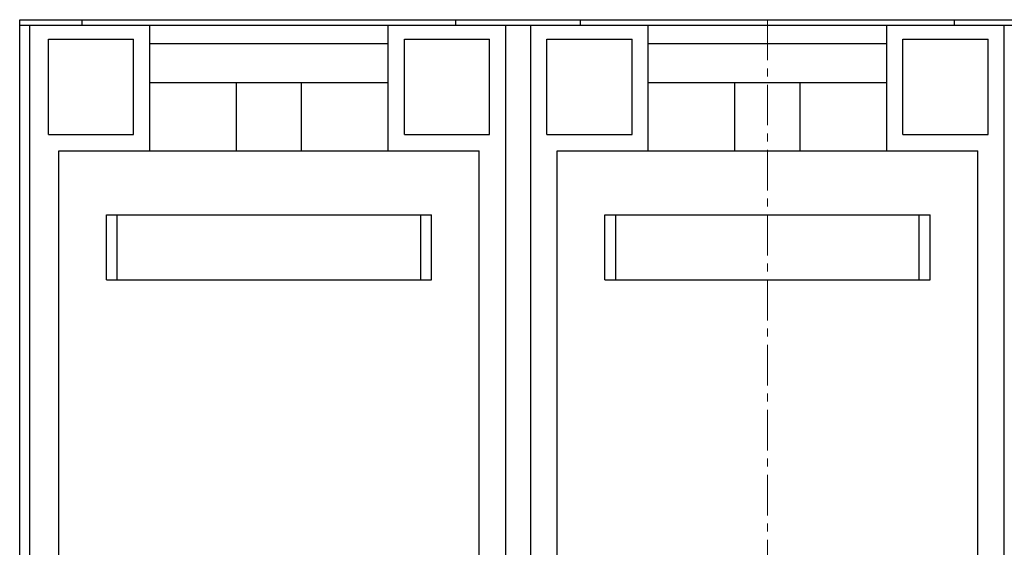
# Model space of a CAD drawing. Extents: x 0 to 1682, y 0 to 1188.
# Drawn here: x 401 to 492, y 385 to 434 of the extents above; entities that cross this region are included whole.
import ezdxf

# ---------------------------------------------------------------- set-up
doc = ezdxf.new("R2010")
doc.units = 0
doc.header["$LTSCALE"] = 10
doc.header["$MEASUREMENT"] = 0
doc.linetypes.add('CENTER', pattern=[0.6, 0.375, -0.075, 0.075, -0.075])
doc.layers.add('13000_TOP', color=7, linetype='CONTINUOUS')

msp = doc.modelspace()

# ---------------------------------------------------------------- linework, layer by layer
at = {"layer": '13000_TOP', "color": 7, "linetype": 'CONTINUOUS', "lineweight": 25}
for p, q in [((401.515734, 433.749994), (407.240732, 433.749994)), ((401.515734, 366.259996), (401.515734, 433.749994)), ((407.240732, 433.249994), (407.240732, 433.749994)), ((407.240743, 433.749994), (441.740742, 433.749994)), ((441.740732, 433.749994), (453.240732, 433.749994)), ((441.740732, 433.249994), (441.740732, 433.749994)), ((453.240732, 433.249994), (453.240732, 433.749994)), ((453.240742, 433.749994), (487.740742, 433.749994)), ((487.740732, 433.749994), (499.240732, 433.749994)), ((487.740732, 433.249994), (487.740732, 433.749994)), ((401.515734, 433.249994), (539.46573, 433.249994)), ((402.440729, 370.749994), (402.440729, 433.249994)), ((413.490732, 421.649994), (413.490732, 433.249994)), ((435.490732, 421.649994), (435.490732, 433.249994)), ((446.340732, 371.259992), (446.340732, 433.249994)), ((448.640732, 371.259992), (448.640732, 433.249994)), ((459.490732, 421.649994), (459.490732, 433.249994)), ((481.490732, 421.649994), (481.490732, 433.249994)), ((492.340732, 371.259992), (492.340732, 433.249994)), ((404.140734, 431.949994), (411.990732, 431.949994)), ((404.140734, 423.149994), (404.140734, 431.949994)), ((411.990732, 423.149994), (411.990732, 431.949994)), ((413.490732, 431.549994), (435.490732, 431.549994)), ((436.990732, 431.949994), (444.840732, 431.949994)), ((436.990732, 423.149994), (436.990732, 431.949994)), ((444.840732, 423.149994), (444.840732, 431.949994)), ((450.140732, 431.949994), (457.990732, 431.949994)), ((450.140732, 423.149994), (450.140732, 431.949994)), ((457.990732, 423.149994), (457.990732, 431.949994)), ((459.490732, 431.549994), (481.490732, 431.549994)), ((482.990732, 431.949994), (490.840732, 431.949994)), ((482.990732, 423.149994), (482.990732, 431.949994)), ((490.840732, 423.149994), (490.840732, 431.949994)), ((413.490732, 427.949994), (435.490732, 427.949994)), ((421.490732, 421.649994), (421.490732, 427.949994)), ((427.490732, 421.649994), (427.490732, 427.949994)), ((459.490732, 427.949994), (467.490732, 427.949994)), ((467.490732, 427.949994), (473.490732, 427.949994)), ((467.490732, 421.649994), (467.490732, 427.949994)), ((473.490732, 427.949994), (481.490732, 427.949994)), ((473.490732, 421.649994), (473.490732, 427.949994)), ((404.140734, 423.149994), (411.990732, 423.149994)), ((436.990732, 423.149994), (444.840732, 423.149994)), ((450.140732, 423.149994), (457.990732, 423.149994)), ((482.990732, 423.149994), (490.840732, 423.149994)), ((405.09073, 421.649994), (443.890732, 421.649994)), ((405.09073, 367.749994), (405.09073, 421.649994)), ((443.890732, 367.749994), (443.890732, 421.649994)), ((451.090732, 421.649994), (459.490732, 421.649994)), ((451.090732, 367.749994), (451.090732, 421.649994)), ((459.490732, 421.649994), (467.490732, 421.649994)), ((467.490732, 421.649994), (473.490732, 421.649994)), ((473.490732, 421.649994), (481.490732, 421.649994)), ((481.490732, 421.649994), (489.890732, 421.649994)), ((489.890732, 367.749994), (489.890732, 421.649994)), ((409.490732, 415.749994), (439.490732, 415.749994)), ((409.490732, 409.749994), (409.490732, 415.749994)), ((410.490732, 409.749994), (410.490732, 415.749994)), ((438.490732, 409.749994), (438.490732, 415.749994)), ((439.490732, 409.749994), (439.490732, 415.749994)), ((455.490732, 415.749994), (456.490732, 415.749994)), ((455.490732, 409.749994), (455.490732, 415.749994)), ((456.490732, 415.749994), (484.490732, 415.749994)), ((456.490732, 409.749994), (456.490732, 415.749994)), ((484.490732, 415.749994), (485.490732, 415.749994)), ((484.490732, 409.749994), (484.490732, 415.749994)), ((485.490732, 409.749994), (485.490732, 415.749994)), ((401.490732, 412.749994), (401.499986, 412.749994)), ((401.490732, 402.750049), (401.490732, 412.749994)), ((409.490732, 409.749994), (439.490732, 409.749994)), ((455.490732, 409.749994), (456.490732, 409.749994)), ((456.490732, 409.749994), (484.490732, 409.749994)), ((484.490732, 409.749994), (485.490732, 409.749994)), ((401.490732, 402.750051), (401.490732, 404.949995)), ((401.490732, 402.749994), (401.515734, 402.749994)), ((401.490732, 387.749994), (401.490732, 402.749994)), ((401.490732, 397.349992), (401.490778, 397.349992)), ((401.490732, 387.349992), (401.490732, 394.949995)), ((401.490732, 387.749994), (401.515734, 387.749994)), ((401.490732, 387.349992), (401.515772, 387.349992)), ((401.490732, 365.800005), (401.490732, 387.349992))]:
    msp.add_line(p, q, dxfattribs=at)
at = {"layer": '13000_TOP', "color": 7, "linetype": 'CENTER', "lineweight": 13}
msp.add_line((470.490732, 433.749994), (470.490732, 296.449994), dxfattribs=at)

doc.saveas('drawing.dxf')
